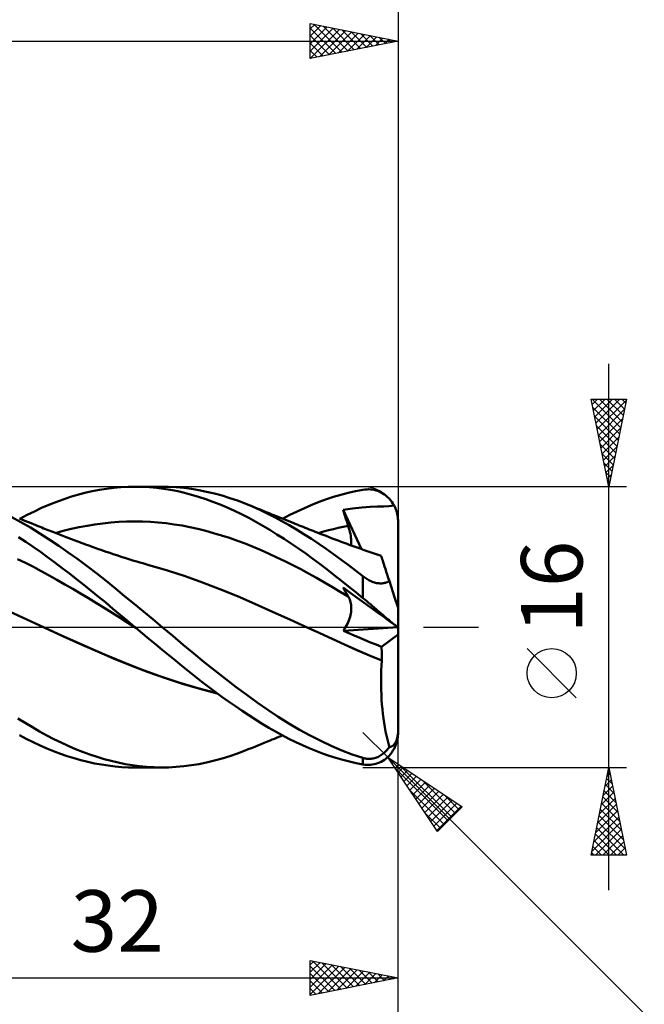
# Model space of a CAD drawing. Units: millimetres. Extents: x -87 to 95, y -66 to 66.
# Drawn here: x 23 to 59, y -22 to 35 of the extents above; entities that cross this region are included whole.
import ezdxf
from ezdxf.enums import TextEntityAlignment as Align

# ---------------------------------------------------------------- set-up
doc = ezdxf.new("R2010")
doc.units = ezdxf.units.MM
doc.header["$LTSCALE"] = 7.8
doc.linetypes.add('LONGDASH_DASH', pattern=[0.85, 0.4, -0.2, 0.05, -0.2])
for name, color, linetype in [('1', 4, 'CONTINUOUS'), ('2', 7, 'CONTINUOUS'), ('4', 2, 'LONGDASH_DASH'), ('CUT', 1, 'CONTINUOUS'), ('SK2', 7, 'CONTINUOUS'), ('SK4', 2, 'LONGDASH_DASH')]:
    doc.layers.add(name, color=color, linetype=linetype)
doc.styles.get("Standard").update_dxf_attribs({"font": 'Monospac821 BT'})

msp = doc.modelspace()

# ---------------------------------------------------------------- linework, layer by layer
at = {"layer": '1', "color": 4, "linetype": 'CONTINUOUS', "lineweight": 50}
for p, q in [((27.672, 7.819), (28.083, 7.885)), ((28.083, 7.885), (28.493, 7.936)), ((28.493, 7.936), (28.903, 7.972)), ((28.903, 7.972), (29.315, 7.994)), ((29.315, 7.994), (29.732, 8)), ((29.691, 8), (31.251, 8)), ((30.129, 7.992), (29.732, 8)), ((30.53, 7.969), (30.129, 7.992)), ((30.931, 7.933), (30.53, 7.969)), ((31.331, 7.883), (30.931, 7.933)), ((31.616, 7.994), (31.178, 8)), ((31.731, 7.82), (31.331, 7.883)), ((32.053, 7.972), (31.616, 7.994)), ((32.484, 7.933), (32.053, 7.972)), ((32.913, 7.878), (32.484, 7.933)), ((33.345, 7.806), (32.913, 7.878)), ((25.612, 7.279), (26.023, 7.415)), ((26.023, 7.415), (26.435, 7.537)), ((26.435, 7.537), (26.848, 7.645)), ((26.848, 7.645), (27.261, 7.739)), ((27.261, 7.739), (27.672, 7.819)), ((32.131, 7.742), (31.731, 7.82)), ((32.528, 7.65), (32.131, 7.742)), ((32.926, 7.545), (32.528, 7.65)), ((33.325, 7.426), (32.926, 7.545)), ((33.729, 7.293), (33.325, 7.426)), ((33.781, 7.717), (33.345, 7.806)), ((34.22, 7.613), (33.781, 7.717)), ((34.659, 7.493), (34.22, 7.613)), ((35.098, 7.357), (34.659, 7.493)), ((35.536, 7.206), (35.098, 7.357)), ((40.605, 7.282), (41.015, 7.42)), ((41.015, 7.42), (41.43, 7.543)), ((41.43, 7.543), (41.848, 7.653)), ((41.848, 7.653), (42.267, 7.747)), ((42.267, 7.747), (42.687, 7.827)), ((42.687, 7.827), (42.793, 7.842)), ((42.793, 7.842), (42.899, 7.85)), ((42.899, 7.85), (43.005, 7.852)), ((43.11, 7.848), (43.005, 7.852)), ((43.214, 7.836), (43.11, 7.848)), ((43.318, 7.818), (43.214, 7.836)), ((43.42, 7.792), (43.318, 7.818)), ((43.522, 7.76), (43.42, 7.792)), ((43.622, 7.721), (43.522, 7.76)), ((43.72, 7.674), (43.622, 7.721)), ((43.815, 7.62), (43.72, 7.674)), ((43.909, 7.559), (43.815, 7.62)), ((43.999, 7.49), (43.909, 7.559)), ((44.087, 7.414), (43.999, 7.49)), ((44.17, 7.331), (44.087, 7.414)), ((44.25, 7.241), (44.17, 7.331)), ((23.971, 6.597), (24.382, 6.788)), ((24.382, 6.788), (24.791, 6.965)), ((24.791, 6.965), (25.201, 7.129)), ((25.201, 7.129), (25.612, 7.279)), ((34.136, 7.147), (33.729, 7.293)), ((34.545, 6.987), (34.136, 7.147)), ((34.954, 6.815), (34.545, 6.987)), ((35.363, 6.631), (34.954, 6.815)), ((35.973, 7.039), (35.536, 7.206)), ((36.391, 6.865), (35.973, 7.039)), ((36.144, 6.971), (35.973, 7.039)), ((36.315, 6.902), (36.144, 6.971)), ((36.486, 6.833), (36.315, 6.902)), ((36.805, 6.678), (36.391, 6.865)), ((36.657, 6.763), (36.486, 6.833)), ((36.828, 6.693), (36.657, 6.763)), ((38.94, 6.595), (39.358, 6.787)), ((39.358, 6.787), (39.776, 6.965)), ((39.776, 6.965), (40.192, 7.13)), ((40.192, 7.13), (40.605, 7.282)), ((41.554, 6.69), (42.092, 6.768)), ((42.092, 6.768), (42.626, 6.823)), ((42.626, 6.823), (43.099, 6.854)), ((43.099, 6.854), (43.515, 6.87)), ((43.515, 6.87), (43.867, 6.878)), ((43.867, 6.878), (44.166, 6.887)), ((44.166, 6.887), (44.457, 6.93)), ((44.325, 7.144), (44.25, 7.241)), ((44.394, 7.04), (44.325, 7.144)), ((44.457, 6.93), (44.394, 7.04)), ((44.495, 6.853), (44.457, 6.93)), ((44.53, 6.775), (44.495, 6.853)), ((44.561, 6.698), (44.53, 6.775)), ((23.192, 5.985), (22.641, 6.279)), ((23.247, 6.131), (23.115, 6.184)), ((23.134, 6.176), (23.554, 6.393)), ((23.554, 6.393), (23.971, 6.597)), ((35.771, 6.434), (35.363, 6.631)), ((36.176, 6.226), (35.771, 6.434)), ((36.578, 6.006), (36.176, 6.226)), ((37.221, 6.477), (36.805, 6.678)), ((36.998, 6.623), (36.828, 6.693)), ((37.169, 6.554), (36.998, 6.623)), ((37.34, 6.484), (37.169, 6.554)), ((37.641, 6.264), (37.221, 6.477)), ((37.449, 6.44), (37.34, 6.484)), ((37.557, 6.396), (37.449, 6.44)), ((37.702, 6.338), (37.557, 6.396)), ((38.061, 6.039), (37.641, 6.264)), ((37.846, 6.28), (37.702, 6.338)), ((37.99, 6.222), (37.846, 6.28)), ((38.134, 6.164), (37.99, 6.222)), ((38.102, 6.176), (38.521, 6.392)), ((38.521, 6.392), (38.94, 6.595)), ((41.594, 6.558), (41.554, 6.69)), ((42.606, 4.443), (41.554, 6.69)), ((41.634, 6.426), (41.594, 6.558)), ((41.674, 6.294), (41.634, 6.426)), ((41.715, 6.161), (41.674, 6.294)), ((44.589, 6.618), (44.561, 6.698)), ((44.614, 6.533), (44.589, 6.618)), ((44.637, 6.446), (44.614, 6.533)), ((44.655, 6.356), (44.637, 6.446)), ((44.669, 6.266), (44.655, 6.356)), ((44.679, 6.176), (44.669, 6.266)), ((44.685, 6.087), (44.679, 6.176)), ((23.742, 5.67), (23.192, 5.985)), ((23.38, 6.078), (23.247, 6.131)), ((23.512, 6.024), (23.38, 6.078)), ((23.644, 5.971), (23.512, 6.024)), ((23.78, 5.917), (23.644, 5.971)), ((24.283, 5.339), (23.742, 5.67)), ((23.916, 5.862), (23.78, 5.917)), ((24.051, 5.808), (23.916, 5.862)), ((24.187, 5.753), (24.051, 5.808)), ((24.29, 5.711), (24.187, 5.753)), ((24.394, 5.67), (24.29, 5.711)), ((24.497, 5.628), (24.394, 5.67)), ((24.6, 5.587), (24.497, 5.628)), ((26.068, 5.596), (26.519, 5.694)), ((26.519, 5.694), (26.97, 5.78)), ((26.97, 5.78), (27.42, 5.853)), ((27.42, 5.853), (27.871, 5.913)), ((27.871, 5.913), (28.322, 5.96)), ((28.322, 5.96), (28.772, 5.994)), ((28.772, 5.994), (29.223, 6.015)), ((29.223, 6.015), (29.674, 6.022)), ((30.125, 6.015), (29.674, 6.022)), ((30.575, 5.995), (30.125, 6.015)), ((31.026, 5.962), (30.575, 5.995)), ((31.477, 5.916), (31.026, 5.962)), ((31.928, 5.856), (31.477, 5.916)), ((32.378, 5.783), (31.928, 5.856)), ((32.829, 5.695), (32.378, 5.783)), ((33.28, 5.596), (32.829, 5.695)), ((36.979, 5.777), (36.578, 6.006)), ((37.381, 5.536), (36.979, 5.777)), ((38.482, 5.803), (38.061, 6.039)), ((38.278, 6.106), (38.134, 6.164)), ((38.422, 6.048), (38.278, 6.106)), ((38.566, 5.99), (38.422, 6.048)), ((38.904, 5.556), (38.482, 5.803)), ((38.71, 5.933), (38.566, 5.99)), ((38.823, 5.888), (38.71, 5.933)), ((38.936, 5.843), (38.823, 5.888)), ((39.049, 5.798), (38.936, 5.843)), ((39.161, 5.753), (39.049, 5.798)), ((39.276, 5.708), (39.161, 5.753)), ((39.391, 5.662), (39.276, 5.708)), ((39.506, 5.617), (39.391, 5.662)), ((39.621, 5.571), (39.506, 5.617)), ((40.999, 5.585), (41.28, 5.65)), ((41.28, 5.65), (41.562, 5.709)), ((41.562, 5.709), (41.844, 5.763)), ((41.757, 6.028), (41.715, 6.161)), ((41.8, 5.896), (41.757, 6.028)), ((41.844, 5.763), (41.8, 5.896)), ((41.88, 5.646), (41.844, 5.763)), ((41.913, 5.532), (41.88, 5.646)), ((44.687, 6), (44.685, 6.087)), ((44.687, 1.089), (44.687, 6)), ((23.481, 4.858), (23.058, 5.133)), ((24.819, 4.992), (24.283, 5.339)), ((24.704, 5.545), (24.6, 5.587)), ((24.807, 5.504), (24.704, 5.545)), ((24.91, 5.462), (24.807, 5.504)), ((25.014, 5.421), (24.91, 5.462)), ((25.203, 5.346), (25.014, 5.421)), ((25.167, 5.361), (25.617, 5.485)), ((25.393, 5.272), (25.203, 5.346)), ((25.583, 5.199), (25.393, 5.272)), ((25.772, 5.126), (25.583, 5.199)), ((25.617, 5.485), (26.068, 5.596)), ((25.925, 5.068), (25.772, 5.126)), ((26.078, 5.01), (25.925, 5.068)), ((33.731, 5.485), (33.28, 5.596)), ((34.181, 5.362), (33.731, 5.485)), ((34.632, 5.227), (34.181, 5.362)), ((35.083, 5.081), (34.632, 5.227)), ((35.533, 4.924), (35.083, 5.081)), ((37.788, 5.285), (37.381, 5.536)), ((38.197, 5.023), (37.788, 5.285)), ((39.326, 5.298), (38.904, 5.556)), ((39.748, 5.029), (39.326, 5.298)), ((39.735, 5.526), (39.621, 5.571)), ((39.85, 5.481), (39.735, 5.526)), ((39.965, 5.436), (39.85, 5.481)), ((40.08, 5.39), (39.965, 5.436)), ((40.248, 5.324), (40.08, 5.39)), ((40.154, 5.361), (40.436, 5.44)), ((40.417, 5.258), (40.248, 5.324)), ((40.585, 5.192), (40.417, 5.258)), ((40.436, 5.44), (40.717, 5.515)), ((40.754, 5.126), (40.585, 5.192)), ((40.717, 5.515), (40.999, 5.585)), ((40.928, 5.058), (40.754, 5.126)), ((41.102, 4.992), (40.928, 5.058)), ((41.942, 5.421), (41.913, 5.532)), ((41.966, 5.313), (41.942, 5.421)), ((41.986, 5.208), (41.966, 5.313)), ((42.002, 5.106), (41.986, 5.208)), ((42.013, 5.008), (42.002, 5.106)), ((23.9, 4.574), (23.481, 4.858)), ((24.315, 4.282), (23.9, 4.574)), ((25.356, 4.629), (24.819, 4.992)), ((25.896, 4.254), (25.356, 4.629)), ((26.231, 4.953), (26.078, 5.01)), ((26.383, 4.896), (26.231, 4.953)), ((26.508, 4.85), (26.383, 4.896)), ((26.632, 4.804), (26.508, 4.85)), ((26.756, 4.758), (26.632, 4.804)), ((26.881, 4.713), (26.756, 4.758)), ((27.005, 4.668), (26.881, 4.713)), ((27.129, 4.623), (27.005, 4.668)), ((27.253, 4.579), (27.129, 4.623)), ((27.378, 4.535), (27.253, 4.579)), ((27.565, 4.469), (27.378, 4.535)), ((35.984, 4.755), (35.533, 4.924)), ((36.435, 4.574), (35.984, 4.755)), ((36.886, 4.381), (36.435, 4.574)), ((38.607, 4.753), (38.197, 5.023)), ((39.017, 4.474), (38.607, 4.753)), ((40.168, 4.75), (39.748, 5.029)), ((40.584, 4.461), (40.168, 4.75)), ((41.275, 4.926), (41.102, 4.992)), ((41.449, 4.861), (41.275, 4.926)), ((41.561, 4.819), (41.449, 4.861)), ((41.674, 4.777), (41.561, 4.819)), ((41.786, 4.736), (41.674, 4.777)), ((41.898, 4.695), (41.786, 4.736)), ((42.011, 4.654), (41.898, 4.695)), ((42.123, 4.614), (42.011, 4.654)), ((42.012, 4.654), (42.02, 4.737)), ((42.02, 4.914), (42.013, 5.008)), ((42.022, 4.823), (42.02, 4.914)), ((42.02, 4.737), (42.022, 4.823)), ((42.235, 4.574), (42.123, 4.614)), ((42.348, 4.534), (42.235, 4.574)), ((42.465, 4.493), (42.348, 4.534)), ((42.583, 4.451), (42.465, 4.493)), ((24.726, 3.984), (24.315, 4.282)), ((25.138, 3.678), (24.726, 3.984)), ((26.436, 3.865), (25.896, 4.254)), ((27.753, 4.403), (27.565, 4.469)), ((27.905, 4.35), (27.753, 4.403)), ((28.056, 4.298), (27.905, 4.35)), ((28.208, 4.246), (28.056, 4.298)), ((28.359, 4.195), (28.208, 4.246)), ((28.511, 4.144), (28.359, 4.195)), ((28.662, 4.093), (28.511, 4.144)), ((28.814, 4.043), (28.662, 4.093)), ((28.965, 3.993), (28.814, 4.043)), ((29.123, 3.943), (28.965, 3.993)), ((29.294, 3.889), (29.123, 3.943)), ((37.336, 4.179), (36.886, 4.381)), ((37.787, 3.97), (37.336, 4.179)), ((38.238, 3.752), (37.787, 3.97)), ((39.427, 4.187), (39.017, 4.474)), ((39.836, 3.892), (39.427, 4.187)), ((40.999, 4.165), (40.584, 4.461)), ((41.417, 3.859), (40.999, 4.165)), ((42.701, 4.41), (42.583, 4.451)), ((42.819, 4.37), (42.701, 4.41)), ((42.931, 4.331), (42.819, 4.37)), ((43.044, 4.293), (42.931, 4.331)), ((43.156, 4.255), (43.044, 4.293)), ((43.269, 4.217), (43.156, 4.255)), ((43.381, 4.18), (43.269, 4.217)), ((43.494, 4.143), (43.381, 4.18)), ((43.606, 4.106), (43.494, 4.143)), ((43.719, 4.069), (43.606, 4.106)), ((43.721, 4.061), (43.719, 4.069)), ((43.729, 4.039), (43.721, 4.061)), ((43.741, 4), (43.729, 4.039)), ((43.759, 3.946), (43.741, 4)), ((43.781, 3.877), (43.759, 3.946)), ((23.462, 3.657), (23.013, 3.877)), ((23.911, 3.428), (23.462, 3.657)), ((24.36, 3.19), (23.911, 3.428)), ((25.55, 3.366), (25.138, 3.678)), ((26.978, 3.465), (26.436, 3.865)), ((27.519, 3.053), (26.978, 3.465)), ((29.465, 3.836), (29.294, 3.889)), ((29.636, 3.784), (29.465, 3.836)), ((29.808, 3.733), (29.636, 3.784)), ((29.979, 3.683), (29.808, 3.733)), ((30.15, 3.634), (29.979, 3.683)), ((30.321, 3.586), (30.15, 3.634)), ((30.492, 3.538), (30.321, 3.586)), ((30.564, 3.519), (30.492, 3.538)), ((31.558, 3.23), (30.564, 3.519)), ((38.689, 3.527), (38.238, 3.752)), ((39.139, 3.295), (38.689, 3.527)), ((40.243, 3.589), (39.836, 3.892)), ((40.647, 3.28), (40.243, 3.589)), ((41.84, 3.545), (41.417, 3.859)), ((42.263, 3.225), (41.84, 3.545)), ((43.809, 3.792), (43.781, 3.877)), ((43.841, 3.693), (43.809, 3.792)), ((43.878, 3.58), (43.841, 3.693)), ((43.919, 3.452), (43.878, 3.58)), ((43.965, 3.311), (43.919, 3.452)), ((24.808, 2.943), (24.36, 3.19)), ((25.257, 2.69), (24.808, 2.943)), ((25.964, 3.049), (25.55, 3.366)), ((26.378, 2.727), (25.964, 3.049)), ((28.055, 2.632), (27.519, 3.053)), ((32.553, 2.903), (31.558, 3.23)), ((33.548, 2.542), (32.553, 2.903)), ((39.59, 3.054), (39.139, 3.295)), ((40.041, 2.806), (39.59, 3.054)), ((41.049, 2.965), (40.647, 3.28)), ((41.456, 2.644), (41.049, 2.965)), ((42.687, 2.899), (42.263, 3.225)), ((42.74, 2.859), (42.687, 2.899)), ((42.687, 1.655), (42.687, 2.899)), ((42.795, 2.819), (42.74, 2.859)), ((42.851, 2.781), (42.795, 2.819)), ((44.015, 3.157), (43.965, 3.311)), ((44.069, 2.991), (44.015, 3.157)), ((44.127, 2.813), (44.069, 2.991)), ((44.188, 2.624), (44.127, 2.813)), ((25.706, 2.434), (25.257, 2.69)), ((26.155, 2.173), (25.706, 2.434)), ((26.793, 2.4), (26.378, 2.727)), ((27.208, 2.068), (26.793, 2.4)), ((28.584, 2.205), (28.055, 2.632)), ((34.542, 2.159), (33.548, 2.542)), ((40.491, 2.549), (40.041, 2.806)), ((40.942, 2.284), (40.491, 2.549)), ((41.393, 2.017), (40.942, 2.284)), ((41.865, 2.318), (41.456, 2.644)), ((41.594, 2.184), (41.554, 2.259)), ((42.098, 1.865), (41.554, 2.259)), ((42.276, 1.988), (41.865, 2.318)), ((42.909, 2.744), (42.851, 2.781)), ((42.967, 2.708), (42.909, 2.744)), ((43.027, 2.675), (42.967, 2.708)), ((43.088, 2.643), (43.027, 2.675)), ((43.149, 2.614), (43.088, 2.643)), ((43.211, 2.588), (43.149, 2.614)), ((43.274, 2.564), (43.211, 2.588)), ((43.337, 2.544), (43.274, 2.564)), ((43.4, 2.526), (43.337, 2.544)), ((43.464, 2.512), (43.4, 2.526)), ((43.526, 2.501), (43.464, 2.512)), ((43.587, 2.494), (43.526, 2.501)), ((43.647, 2.49), (43.587, 2.494)), ((43.706, 2.49), (43.647, 2.49)), ((43.706, 2.49), (43.762, 2.492)), ((43.762, 2.492), (43.817, 2.498)), ((43.817, 2.498), (43.87, 2.506)), ((43.87, 2.506), (43.921, 2.517)), ((43.921, 2.517), (43.97, 2.53)), ((43.97, 2.53), (44.016, 2.545)), ((44.016, 2.545), (44.061, 2.562)), ((44.061, 2.562), (44.105, 2.581)), ((44.105, 2.581), (44.147, 2.601)), ((44.147, 2.601), (44.188, 2.624)), ((44.209, 2.56), (44.188, 2.624)), ((44.23, 2.497), (44.209, 2.56)), ((44.25, 2.434), (44.23, 2.497)), ((44.27, 2.372), (44.25, 2.434)), ((44.29, 2.311), (44.27, 2.372)), ((44.31, 2.25), (44.29, 2.311)), ((44.329, 2.19), (44.31, 2.25)), ((26.604, 1.909), (26.155, 2.173)), ((27.053, 1.64), (26.604, 1.909)), ((27.622, 1.733), (27.208, 2.068)), ((28.035, 1.393), (27.622, 1.733)), ((29.112, 1.771), (28.584, 2.205)), ((29.645, 1.332), (29.112, 1.771)), ((35.537, 1.753), (34.542, 2.159)), ((36.532, 1.324), (35.537, 1.753)), ((41.844, 1.747), (41.393, 2.017)), ((41.634, 2.109), (41.594, 2.184)), ((41.674, 2.035), (41.634, 2.109)), ((41.715, 1.962), (41.674, 2.035)), ((41.757, 1.889), (41.715, 1.962)), ((41.8, 1.818), (41.757, 1.889)), ((41.844, 1.747), (41.8, 1.818)), ((41.878, 1.687), (41.844, 1.747)), ((41.91, 1.624), (41.878, 1.687)), ((42.63, 1.479), (42.098, 1.865)), ((42.687, 1.655), (42.276, 1.988)), ((44.348, 2.131), (44.329, 2.19)), ((44.368, 2.071), (44.348, 2.131)), ((44.388, 2.01), (44.368, 2.071)), ((44.408, 1.949), (44.388, 2.01)), ((44.428, 1.887), (44.408, 1.949)), ((44.448, 1.826), (44.428, 1.887)), ((44.467, 1.765), (44.448, 1.826)), ((44.487, 1.705), (44.467, 1.765)), ((44.506, 1.646), (44.487, 1.705)), ((27.501, 1.367), (27.053, 1.64)), ((27.95, 1.09), (27.501, 1.367)), ((28.447, 1.049), (28.035, 1.393)), ((30.179, 0.89), (29.645, 1.332)), ((37.526, 0.878), (36.532, 1.324)), ((41.937, 1.558), (41.91, 1.624)), ((41.961, 1.49), (41.937, 1.558)), ((41.981, 1.419), (41.961, 1.49)), ((41.997, 1.345), (41.981, 1.419)), ((42.009, 1.27), (41.997, 1.345)), ((42.017, 1.192), (42.009, 1.27)), ((42.022, 1.112), (42.017, 1.192)), ((43.102, 1.136), (42.63, 1.479)), ((42.793, 1.568), (42.687, 1.655)), ((42.899, 1.48), (42.793, 1.568)), ((43.005, 1.391), (42.899, 1.48)), ((43.11, 1.301), (43.005, 1.391)), ((43.517, 0.835), (43.102, 1.136)), ((43.214, 1.212), (43.11, 1.301)), ((43.318, 1.123), (43.214, 1.212)), ((43.42, 1.034), (43.318, 1.123)), ((44.525, 1.589), (44.506, 1.646)), ((44.543, 1.533), (44.525, 1.589)), ((44.56, 1.48), (44.543, 1.533)), ((44.577, 1.429), (44.56, 1.48)), ((44.592, 1.381), (44.577, 1.429)), ((44.608, 1.333), (44.592, 1.381)), ((44.623, 1.287), (44.608, 1.333)), ((44.637, 1.243), (44.623, 1.287)), ((44.65, 1.204), (44.637, 1.243)), ((44.661, 1.171), (44.65, 1.204)), ((44.67, 1.143), (44.661, 1.171)), ((44.677, 1.12), (44.67, 1.143)), ((23.542, 0.433), (22.549, 0.881)), ((28.399, 0.809), (27.95, 1.09)), ((28.848, 0.523), (28.399, 0.809)), ((28.858, 0.702), (28.447, 1.049)), ((29.273, 0.352), (28.858, 0.702)), ((30.715, 0.446), (30.179, 0.89)), ((38.521, 0.428), (37.526, 0.878)), ((41.923, 0.483), (41.952, 0.58)), ((41.952, 0.58), (41.976, 0.675)), ((41.976, 0.675), (41.995, 0.767)), ((41.995, 0.767), (42.008, 0.858)), ((42.008, 0.858), (42.017, 0.945)), ((42.017, 0.945), (42.022, 1.03)), ((42.022, 1.03), (42.022, 1.112)), ((43.522, 0.946), (43.42, 1.034)), ((43.868, 0.581), (43.517, 0.835)), ((43.622, 0.859), (43.522, 0.946)), ((43.72, 0.774), (43.622, 0.859)), ((43.815, 0.691), (43.72, 0.774)), ((43.909, 0.61), (43.815, 0.691)), ((44.166, 0.365), (43.868, 0.581)), ((43.999, 0.533), (43.909, 0.61)), ((44.683, 1.102), (44.677, 1.12)), ((44.686, 1.092), (44.683, 1.102)), ((44.687, 1.089), (44.686, 1.092)), ((44.687, -6), (44.687, 1.089)), ((24.536, -0.025), (23.542, 0.433)), ((29.297, 0.238), (28.848, 0.523)), ((29.691, 0), (29.273, 0.352)), ((29.746, -0.046), (29.297, 0.238)), ((29.7, -0.007), (29.691, 0)), ((31.251, 0), (30.715, 0.446)), ((39.515, -0.025), (38.521, 0.428)), ((41.696, -0.013), (41.753, 0.087)), ((41.753, 0.087), (41.803, 0.186)), ((41.803, 0.186), (41.849, 0.286)), ((41.849, 0.286), (41.889, 0.384)), ((41.889, 0.384), (41.923, 0.483)), ((44.087, 0.459), (43.999, 0.533)), ((44.17, 0.388), (44.087, 0.459)), ((44.457, 0.154), (44.166, 0.365)), ((44.25, 0.322), (44.17, 0.388)), ((44.325, 0.26), (44.25, 0.322)), ((44.394, 0.204), (44.325, 0.26)), ((44.457, 0.154), (44.394, 0.204)), ((44.495, 0.126), (44.457, 0.154)), ((44.53, 0.101), (44.495, 0.126)), ((44.561, 0.079), (44.53, 0.101)), ((44.589, 0.059), (44.561, 0.079)), ((44.614, 0.04), (44.589, 0.059)), ((44.637, 0.025), (44.614, 0.04)), ((44.655, 0.011), (44.637, 0.025)), ((44.669, 0.001), (44.655, 0.011)), ((44.679, -0.006), (44.669, 0.001)), ((25.521, -0.48), (24.536, -0.025)), ((25.633, -0.531), (24.536, -0.025)), ((26.506, -0.925), (25.521, -0.48)), ((26.736, -1.025), (25.633, -0.531)), ((29.709, -0.015), (29.7, -0.007)), ((29.718, -0.022), (29.709, -0.015)), ((29.727, -0.03), (29.718, -0.022)), ((29.736, -0.037), (29.727, -0.03)), ((29.745, -0.045), (29.736, -0.037)), ((30.119, -0.357), (29.745, -0.045)), ((29.745, -0.046), (29.745, -0.046)), ((29.745, -0.046), (29.745, -0.046)), ((29.746, -0.046), (29.745, -0.046)), ((29.746, -0.046), (29.746, -0.046)), ((29.746, -0.046), (29.746, -0.046)), ((29.746, -0.046), (29.746, -0.046)), ((29.746, -0.046), (29.746, -0.046)), ((30.495, -0.67), (30.119, -0.357)), ((31.855, -0.505), (31.251, 0)), ((32.453, -1.008), (31.855, -0.505)), ((39.515, -0.025), (39.515, -0.025)), ((39.515, -0.025), (39.515, -0.025)), ((40.223, -0.35), (39.515, -0.025)), ((40.228, -0.352), (39.515, -0.025)), ((39.515, -0.025), (39.515, -0.025)), ((40.93, -0.676), (40.223, -0.35)), ((40.932, -0.676), (40.228, -0.352)), ((41.57, -0.206), (44.672, -0.001)), ((41.57, -0.206), (41.636, -0.11)), ((41.881, -0.342), (41.57, -0.206)), ((41.636, -0.11), (41.696, -0.013)), ((42.191, -0.477), (41.881, -0.342)), ((42.5, -0.609), (42.191, -0.477)), ((43.739, -1.124), (44.687, -0.422)), ((44.685, -0.01), (44.679, -0.006)), ((44.687, -0.011), (44.685, -0.01)), ((27.49, -1.359), (26.506, -0.925)), ((27.835, -1.505), (26.736, -1.025)), ((30.872, -0.982), (30.495, -0.67)), ((31.249, -1.293), (30.872, -0.982)), ((33.046, -1.505), (32.453, -1.008)), ((41.637, -0.997), (40.93, -0.676)), ((41.638, -0.995), (40.932, -0.676)), ((42.345, -1.309), (41.637, -0.997)), ((42.347, -1.307), (41.638, -0.995)), ((42.809, -0.74), (42.5, -0.609)), ((43.118, -0.869), (42.809, -0.74)), ((43.428, -0.997), (43.118, -0.869)), ((43.739, -1.124), (43.428, -0.997)), ((28.475, -1.782), (27.49, -1.359)), ((28.926, -1.968), (27.835, -1.505)), ((31.625, -1.602), (31.249, -1.293)), ((32.001, -1.909), (31.625, -1.602)), ((33.646, -1.998), (33.046, -1.505)), ((43.052, -1.613), (42.345, -1.309)), ((43.056, -1.611), (42.347, -1.307)), ((43.759, -1.909), (43.052, -1.613)), ((43.762, -1.906), (43.056, -1.611)), ((43.747, -1.234), (43.739, -1.124)), ((43.754, -1.345), (43.747, -1.234)), ((43.759, -1.456), (43.754, -1.345)), ((43.763, -1.568), (43.759, -1.456)), ((43.764, -1.681), (43.763, -1.568)), ((43.764, -1.793), (43.764, -1.681)), ((29.46, -2.188), (28.475, -1.782)), ((30.017, -2.402), (28.926, -1.968)), ((30.445, -2.567), (29.46, -2.188)), ((32.375, -2.215), (32.001, -1.909)), ((32.749, -2.517), (32.375, -2.215)), ((34.251, -2.483), (33.646, -1.998)), ((43.73, -2.463), (43.743, -2.185)), ((43.743, -2.185), (43.759, -1.909)), ((43.759, -1.909), (43.76, -1.908)), ((43.76, -1.908), (43.761, -1.907)), ((43.76, -1.908), (43.76, -1.908)), ((43.761, -1.907), (43.762, -1.906)), ((43.762, -1.906), (43.764, -1.793)), ((43.762, -1.906), (43.762, -1.906)), ((31.114, -2.802), (30.017, -2.402)), ((31.43, -2.917), (30.445, -2.567)), ((32.204, -3.166), (31.114, -2.802)), ((33.123, -2.816), (32.749, -2.517)), ((34.858, -2.957), (34.251, -2.483)), ((43.719, -3.021), (43.722, -2.742)), ((43.722, -2.742), (43.73, -2.463)), ((32.415, -3.239), (31.43, -2.917)), ((33.28, -3.489), (32.204, -3.166)), ((33.399, -3.528), (32.415, -3.239)), ((33.5, -3.112), (33.123, -2.816)), ((33.882, -3.404), (33.5, -3.112)), ((35.464, -3.42), (34.858, -2.957)), ((43.72, -3.301), (43.719, -3.021)), ((43.725, -3.58), (43.72, -3.301)), ((34.37, -3.767), (33.28, -3.489)), ((34.384, -3.777), (33.399, -3.528)), ((34.265, -3.691), (33.882, -3.404)), ((34.65, -3.972), (34.265, -3.691)), ((36.067, -3.87), (35.464, -3.42)), ((36.664, -4.305), (36.067, -3.87)), ((43.735, -3.859), (43.725, -3.58)), ((43.75, -4.136), (43.735, -3.859)), ((35.034, -4.246), (34.65, -3.972)), ((35.419, -4.514), (35.034, -4.246)), ((37.26, -4.722), (36.664, -4.305)), ((43.769, -4.41), (43.75, -4.136)), ((43.792, -4.68), (43.769, -4.41)), ((35.802, -4.775), (35.419, -4.514)), ((36.183, -5.029), (35.802, -4.775)), ((36.561, -5.273), (36.183, -5.029)), ((37.862, -5.12), (37.26, -4.722)), ((43.82, -4.946), (43.792, -4.68)), ((43.853, -5.206), (43.82, -4.946)), ((23.438, -5.461), (23.02, -5.201)), ((23.854, -5.71), (23.438, -5.461)), ((36.938, -5.509), (36.561, -5.273)), ((37.316, -5.737), (36.938, -5.509)), ((38.466, -5.496), (37.862, -5.12)), ((39.071, -5.851), (38.466, -5.496)), ((43.889, -5.462), (43.853, -5.206)), ((43.93, -5.711), (43.889, -5.462)), ((23.511, -6.371), (23.114, -6.166)), ((24.264, -5.947), (23.854, -5.71)), ((24.671, -6.172), (24.264, -5.947)), ((25.078, -6.386), (24.671, -6.172)), ((37.697, -5.956), (37.316, -5.737)), ((38.081, -6.165), (37.697, -5.956)), ((38.467, -6.365), (38.081, -6.165)), ((39.676, -6.184), (39.071, -5.851)), ((43.974, -5.952), (43.93, -5.711)), ((44.023, -6.185), (43.974, -5.952)), ((44.661, -6.215), (44.67, -6.159)), ((44.67, -6.159), (44.677, -6.097)), ((44.677, -6.097), (44.683, -6.032)), ((44.679, -6.176), (44.685, -6.087)), ((44.683, -6.032), (44.686, -5.965)), ((44.685, -6.087), (44.687, -6)), ((44.686, -5.965), (44.687, -5.9)), ((23.905, -6.566), (23.511, -6.371)), ((24.294, -6.748), (23.905, -6.566)), ((25.486, -6.587), (25.078, -6.386)), ((25.896, -6.775), (25.486, -6.587)), ((36.698, -6.746), (36.879, -6.672)), ((36.879, -6.672), (37.06, -6.598)), ((37.06, -6.598), (37.248, -6.522)), ((37.248, -6.522), (37.392, -6.463)), ((37.392, -6.463), (37.508, -6.416)), ((37.508, -6.416), (37.641, -6.362)), ((37.641, -6.362), (37.797, -6.299)), ((37.797, -6.299), (37.95, -6.238)), ((37.95, -6.238), (38.102, -6.176)), ((38.853, -6.554), (38.467, -6.365)), ((39.238, -6.733), (38.853, -6.554)), ((39.623, -6.901), (39.238, -6.733)), ((40.278, -6.492), (39.676, -6.184)), ((40.873, -6.775), (40.278, -6.492)), ((44.074, -6.41), (44.023, -6.185)), ((44.13, -6.627), (44.074, -6.41)), ((44.188, -6.835), (44.13, -6.627)), ((44.408, -6.744), (44.428, -6.725)), ((44.428, -6.725), (44.448, -6.705)), ((44.448, -6.705), (44.467, -6.682)), ((44.467, -6.682), (44.487, -6.657)), ((44.487, -6.657), (44.506, -6.63)), ((44.506, -6.63), (44.525, -6.601)), ((44.525, -6.601), (44.543, -6.569)), ((44.53, -6.775), (44.561, -6.698)), ((44.543, -6.569), (44.56, -6.536)), ((44.56, -6.536), (44.577, -6.5)), ((44.561, -6.698), (44.589, -6.618)), ((44.577, -6.5), (44.592, -6.463)), ((44.589, -6.618), (44.614, -6.533)), ((44.592, -6.463), (44.608, -6.421)), ((44.608, -6.421), (44.623, -6.374)), ((44.614, -6.533), (44.637, -6.446)), ((44.623, -6.374), (44.637, -6.324)), ((44.637, -6.324), (44.65, -6.27)), ((44.637, -6.446), (44.655, -6.356)), ((44.65, -6.27), (44.661, -6.215)), ((44.655, -6.356), (44.669, -6.266)), ((44.669, -6.266), (44.679, -6.176)), ((24.681, -6.918), (24.294, -6.748)), ((25.067, -7.077), (24.681, -6.918)), ((25.454, -7.223), (25.067, -7.077)), ((25.843, -7.357), (25.454, -7.223)), ((26.306, -6.951), (25.896, -6.775)), ((26.716, -7.114), (26.306, -6.951)), ((27.127, -7.264), (26.716, -7.114)), ((27.537, -7.4), (27.127, -7.264)), ((35.098, -7.357), (35.536, -7.206)), ((35.536, -7.206), (35.973, -7.039)), ((35.973, -7.039), (36.154, -6.967)), ((36.154, -6.967), (36.335, -6.894)), ((36.335, -6.894), (36.517, -6.82)), ((36.517, -6.82), (36.698, -6.746)), ((40.007, -7.058), (39.623, -6.901)), ((40.389, -7.204), (40.007, -7.058)), ((40.767, -7.338), (40.389, -7.204)), ((41.473, -7.03), (40.873, -6.775)), ((42.079, -7.258), (41.473, -7.03)), ((42.687, -7.456), (42.079, -7.258)), ((43.706, -7.309), (43.762, -7.271)), ((43.762, -7.271), (43.817, -7.231)), ((43.817, -7.231), (43.87, -7.188)), ((43.87, -7.188), (43.921, -7.144)), ((43.921, -7.144), (43.97, -7.097)), ((43.97, -7.097), (44.016, -7.049)), ((44.016, -7.049), (44.061, -6.999)), ((44.061, -6.999), (44.105, -6.947)), ((44.105, -6.947), (44.147, -6.892)), ((44.147, -6.892), (44.188, -6.835)), ((44.17, -7.331), (44.25, -7.241)), ((44.188, -6.835), (44.209, -6.833)), ((44.209, -6.833), (44.23, -6.831)), ((44.23, -6.831), (44.25, -6.827)), ((44.25, -6.827), (44.27, -6.821)), ((44.25, -7.241), (44.325, -7.144)), ((44.27, -6.821), (44.29, -6.815)), ((44.29, -6.815), (44.31, -6.807)), ((44.31, -6.807), (44.329, -6.797)), ((44.325, -7.144), (44.394, -7.04)), ((44.329, -6.797), (44.348, -6.787)), ((44.348, -6.787), (44.368, -6.774)), ((44.368, -6.774), (44.388, -6.76)), ((44.388, -6.76), (44.408, -6.744)), ((44.394, -7.04), (44.457, -6.93)), ((44.457, -6.93), (44.495, -6.853)), ((44.495, -6.853), (44.53, -6.775)), ((26.231, -7.478), (25.843, -7.357)), ((26.621, -7.587), (26.231, -7.478)), ((27.01, -7.684), (26.621, -7.587)), ((27.399, -7.768), (27.01, -7.684)), ((27.788, -7.839), (27.399, -7.768)), ((27.945, -7.524), (27.537, -7.4)), ((28.175, -7.898), (27.788, -7.839)), ((28.348, -7.632), (27.945, -7.524)), ((28.748, -7.727), (28.348, -7.632)), ((29.15, -7.808), (28.748, -7.727)), ((29.553, -7.875), (29.15, -7.808)), ((32.913, -7.878), (33.345, -7.806)), ((33.345, -7.806), (33.781, -7.717)), ((33.781, -7.717), (34.22, -7.613)), ((34.22, -7.613), (34.659, -7.493)), ((34.659, -7.493), (35.098, -7.357)), ((41.146, -7.46), (40.767, -7.338)), ((41.529, -7.571), (41.146, -7.46)), ((41.915, -7.669), (41.529, -7.571)), ((42.301, -7.754), (41.915, -7.669)), ((42.687, -7.827), (42.301, -7.754)), ((42.74, -7.471), (42.687, -7.456)), ((42.687, -7.827), (42.687, -7.456)), ((42.793, -7.842), (42.687, -7.827)), ((42.795, -7.484), (42.74, -7.471)), ((42.899, -7.85), (42.793, -7.842)), ((42.851, -7.494), (42.795, -7.484)), ((42.909, -7.502), (42.851, -7.494)), ((43.005, -7.852), (42.899, -7.85)), ((42.967, -7.507), (42.909, -7.502)), ((43.027, -7.509), (42.967, -7.507)), ((43.005, -7.852), (43.11, -7.848)), ((43.027, -7.509), (43.088, -7.508)), ((43.088, -7.508), (43.149, -7.504)), ((43.11, -7.848), (43.214, -7.836)), ((43.149, -7.504), (43.211, -7.496)), ((43.211, -7.496), (43.274, -7.485)), ((43.214, -7.836), (43.318, -7.818)), ((43.274, -7.485), (43.337, -7.47)), ((43.318, -7.818), (43.42, -7.792)), ((43.337, -7.47), (43.4, -7.452)), ((43.4, -7.452), (43.464, -7.43)), ((43.42, -7.792), (43.522, -7.76)), ((43.464, -7.43), (43.526, -7.405)), ((43.522, -7.76), (43.622, -7.721)), ((43.526, -7.405), (43.587, -7.376)), ((43.587, -7.376), (43.647, -7.344)), ((43.622, -7.721), (43.72, -7.674)), ((43.647, -7.344), (43.706, -7.309)), ((43.72, -7.674), (43.815, -7.62)), ((43.815, -7.62), (43.909, -7.559)), ((43.909, -7.559), (43.999, -7.49)), ((43.999, -7.49), (44.087, -7.414)), ((44.087, -7.414), (44.17, -7.331)), ((28.562, -7.943), (28.175, -7.898)), ((28.949, -7.975), (28.562, -7.943)), ((29.339, -7.994), (28.949, -7.975)), ((29.732, -8), (29.339, -7.994)), ((29.959, -7.928), (29.553, -7.875)), ((31.251, -8), (29.691, -8)), ((30.365, -7.966), (29.959, -7.928)), ((30.772, -7.99), (30.365, -7.966)), ((31.178, -8), (30.772, -7.99)), ((31.178, -8), (31.616, -7.994)), ((31.616, -7.994), (32.053, -7.972)), ((32.053, -7.972), (32.484, -7.933)), ((32.484, -7.933), (32.913, -7.878))]:
    msp.add_line(p, q, dxfattribs=at)
at = {"layer": '2', "color": 7, "linetype": 'CONTINUOUS', "lineweight": 25}
for p, q in [((39.687, 32.4), (39.687, 34.4)), ((39.687, 34.4), (44.687, 33.4)), ((39.687, 34.1), (39.937, 34.35)), ((39.687, 33.676), (40.29, 34.279)), ((39.886, 34.36), (41.486, 32.76)), ((40.416, 34.254), (41.84, 32.831)), ((44.687, 34.4), (44.687, 6)), ((39.687, 33.252), (40.644, 34.209)), ((39.687, 32.828), (40.997, 34.138)), ((39.687, 34.135), (41.133, 32.689)), ((39.687, 32.403), (41.351, 34.067)), ((39.687, 33.711), (40.779, 32.618)), ((40.213, 32.505), (41.705, 33.996)), ((40.744, 32.611), (42.058, 33.926)), ((40.947, 34.148), (42.193, 32.901)), ((41.274, 32.717), (42.412, 33.855)), ((41.477, 34.042), (42.547, 32.972)), ((41.804, 32.823), (42.765, 33.784)), ((42.007, 33.936), (42.901, 33.043)), ((42.335, 32.93), (43.119, 33.714)), ((42.538, 33.83), (43.254, 33.113)), ((43.068, 33.724), (43.608, 33.184)), ((0, 33.4), (44.687, 33.4)), ((44.687, 33.4), (39.687, 32.4)), ((39.687, 33.286), (40.426, 32.548)), ((42.865, 33.036), (43.472, 33.643)), ((43.395, 33.142), (43.826, 33.572)), ((43.598, 33.618), (43.961, 33.255)), ((43.926, 33.248), (44.179, 33.502)), ((44.129, 33.512), (44.315, 33.326)), ((44.456, 33.354), (44.533, 33.431)), ((44.659, 33.406), (44.668, 33.396)), ((39.687, 32.862), (40.072, 32.477)), ((39.687, 32.438), (39.719, 32.406)), ((56.687, -15), (56.687, 15)), ((56.687, 8), (55.687, 13)), ((55.687, 13), (57.687, 13)), ((55.731, 13), (57.361, 11.37)), ((55.748, 12.696), (56.051, 13)), ((55.818, 12.343), (56.476, 13)), ((55.889, 11.989), (56.9, 13)), ((55.96, 11.636), (57.324, 13)), ((56.031, 11.282), (57.672, 12.923)), ((56.155, 13), (57.432, 11.723)), ((56.579, 13), (57.502, 12.077)), ((57.687, 13), (56.687, 8)), ((57.004, 13), (57.573, 12.43)), ((57.428, 13), (57.644, 12.784)), ((55.782, 12.524), (57.29, 11.016)), ((56.101, 10.929), (57.566, 12.393)), ((55.888, 11.994), (57.22, 10.663)), ((56.172, 10.575), (57.459, 11.862)), ((55.994, 11.464), (57.149, 10.309)), ((56.243, 10.221), (57.353, 11.332)), ((56.1, 10.933), (57.078, 9.956)), ((56.313, 9.868), (57.247, 10.802)), ((56.206, 10.403), (57.007, 9.602)), ((56.384, 9.514), (57.141, 10.271)), ((56.312, 9.873), (56.937, 9.248)), ((56.455, 9.161), (57.035, 9.741)), ((56.419, 9.342), (56.866, 8.895)), ((56.526, 8.807), (56.929, 9.211)), ((56.525, 8.812), (56.795, 8.541)), ((56.596, 8.454), (56.823, 8.68)), ((57.687, 8), (42.687, 8)), ((56.631, 8.282), (56.725, 8.188)), ((56.667, 8.1), (56.717, 8.15)), ((54.837, -4.025), (52.037, -1.225)), ((44.101, -7.414), (42.687, -6)), ((44.687, -21), (44.687, -6)), ((44.687, -31), (44.687, -6)), ((44.101, -7.414), (61.687, -25)), ((44.101, -7.414), (48.344, -10.243)), ((46.93, -11.657), (44.101, -7.414)), ((44.173, -7.522), (44.209, -7.486)), ((44.343, -7.776), (44.463, -7.656)), ((44.512, -8.031), (44.718, -7.825)), ((42.687, -8), (57.687, -8)), ((44.502, -8.015), (47.537, -11.05)), ((44.682, -8.286), (44.973, -7.995)), ((44.773, -7.862), (47.749, -10.838)), ((44.852, -8.54), (45.227, -8.165)), ((45.022, -8.795), (45.482, -8.335)), ((55.687, -13), (56.687, -8)), ((56.581, -8.53), (56.758, -8.353)), ((56.634, -8.267), (56.767, -8.401)), ((56.687, -8), (57.687, -13)), ((45.191, -9.049), (45.736, -8.504)), ((45.361, -9.304), (45.991, -8.674)), ((45.531, -9.558), (46.245, -8.844)), ((46.046, -8.711), (47.961, -10.626)), ((56.475, -9.06), (56.828, -8.707)), ((56.492, -8.975), (56.979, -9.462)), ((56.563, -8.621), (56.873, -8.931)), ((45.35, -9.288), (47.324, -11.262)), ((45.7, -9.813), (46.5, -9.013)), ((45.87, -10.067), (46.754, -9.183)), ((46.04, -10.322), (47.009, -9.353)), ((46.209, -10.577), (47.264, -9.522)), ((56.263, -10.121), (56.97, -9.414)), ((56.369, -9.591), (56.899, -9.06)), ((56.421, -9.328), (57.085, -9.992)), ((46.379, -10.831), (47.518, -9.692)), ((46.549, -11.086), (47.773, -9.862)), ((46.719, -11.34), (48.027, -10.032)), ((47.319, -9.559), (48.173, -10.413)), ((56.157, -10.651), (57.041, -9.768)), ((56.28, -10.035), (57.298, -11.053)), ((56.351, -9.682), (57.191, -10.522)), ((46.199, -10.561), (47.112, -11.474)), ((46.888, -11.595), (48.282, -10.201)), ((48.344, -10.243), (46.93, -11.657)), ((55.945, -11.712), (57.182, -10.475)), ((56.051, -11.182), (57.111, -10.121)), ((56.209, -10.389), (57.404, -11.583)), ((55.732, -12.773), (57.323, -11.182)), ((55.839, -12.242), (57.253, -10.828)), ((56.068, -11.096), (57.616, -12.644)), ((56.139, -10.742), (57.51, -12.113)), ((55.929, -13), (57.394, -11.535)), ((55.997, -11.449), (57.548, -13)), ((55.856, -12.157), (56.699, -13)), ((55.926, -11.803), (57.123, -13)), ((56.354, -13), (57.465, -11.889)), ((56.778, -13), (57.535, -12.242)), ((55.714, -12.864), (55.851, -13)), ((55.785, -12.51), (56.275, -13)), ((57.202, -13), (57.606, -12.596)), ((57.687, -13), (55.687, -13)), ((57.626, -13), (57.677, -12.95)), ((39.687, -21), (39.687, -19)), ((39.687, -19), (44.687, -20)), ((39.687, -19.242), (39.889, -19.04)), ((39.814, -19.025), (41.439, -20.65)), ((39.687, -19.667), (40.243, -19.111)), ((39.687, -20.091), (40.596, -19.182)), ((39.687, -20.515), (40.95, -19.253)), ((39.687, -19.322), (41.085, -20.72)), ((39.687, -20.939), (41.303, -19.323)), ((40.142, -20.909), (41.657, -19.394)), ((40.345, -19.132), (41.792, -20.579)), ((40.672, -20.803), (42.01, -19.465)), ((40.875, -19.238), (42.146, -20.508)), ((41.202, -20.697), (42.364, -19.535)), ((41.405, -19.344), (42.499, -20.438)), ((41.733, -20.591), (42.717, -19.606)), ((41.936, -19.45), (42.853, -20.367)), ((42.466, -19.556), (43.206, -20.296)), ((12.687, -20), (44.687, -20)), ((39.687, -19.747), (40.732, -20.791)), ((44.687, -20), (39.687, -21)), ((39.687, -20.171), (40.378, -20.862)), ((42.263, -20.485), (43.071, -19.677)), ((42.793, -20.379), (43.425, -19.748)), ((42.996, -19.662), (43.56, -20.225)), ((43.324, -20.273), (43.778, -19.818)), ((43.527, -19.768), (43.913, -20.155)), ((43.854, -20.167), (44.132, -19.889)), ((44.057, -19.874), (44.267, -20.084)), ((44.384, -20.061), (44.485, -19.96)), ((44.587, -19.98), (44.621, -20.013)), ((39.687, -20.595), (40.024, -20.933))]:
    msp.add_line(p, q, dxfattribs=at)
msp.add_circle((53.437, -2.625), 1.4, dxfattribs=at)
at = {"layer": '4', "color": 2, "linetype": 'LONGDASH_DASH', "lineweight": 25}
msp.add_line((0, 0), (44.687, 0), dxfattribs=at)
at = {"layer": 'CUT', "color": 1, "linetype": 'CONTINUOUS', "lineweight": 25}
for p, q in [((42.687, 8), (12.687, 8)), ((44.687, 0), (44.687, 6)), ((12.697, 0), (44.687, 0))]:
    msp.add_line(p, q, dxfattribs=at)
msp.add_arc((42.687, 6), 2, 0, 90, dxfattribs=at)
at = {"layer": 'SK2', "color": 7, "linetype": 'CONTINUOUS', "lineweight": 25}
msp.add_line((44.687, 44.4), (44.687, 6), dxfattribs=at)
at = {"layer": 'SK4', "color": 2, "linetype": 'LONGDASH_DASH', "lineweight": 25}
msp.add_line((-53.313, 0), (50.687, 0), dxfattribs=at)

# ---------------------------------------------------------------- texts
at = {"layer": '2', "color": 7, "linetype": 'CONTINUOUS', "lineweight": 25}
msp.add_text('16', height=3.5, rotation=90, dxfattribs=at).set_placement((55.187, 2.275), align=Align.CENTER)
msp.add_text('32', height=3.5, dxfattribs=at).set_placement((28.687, -18.5), align=Align.CENTER)

doc.saveas('drawing.dxf')
